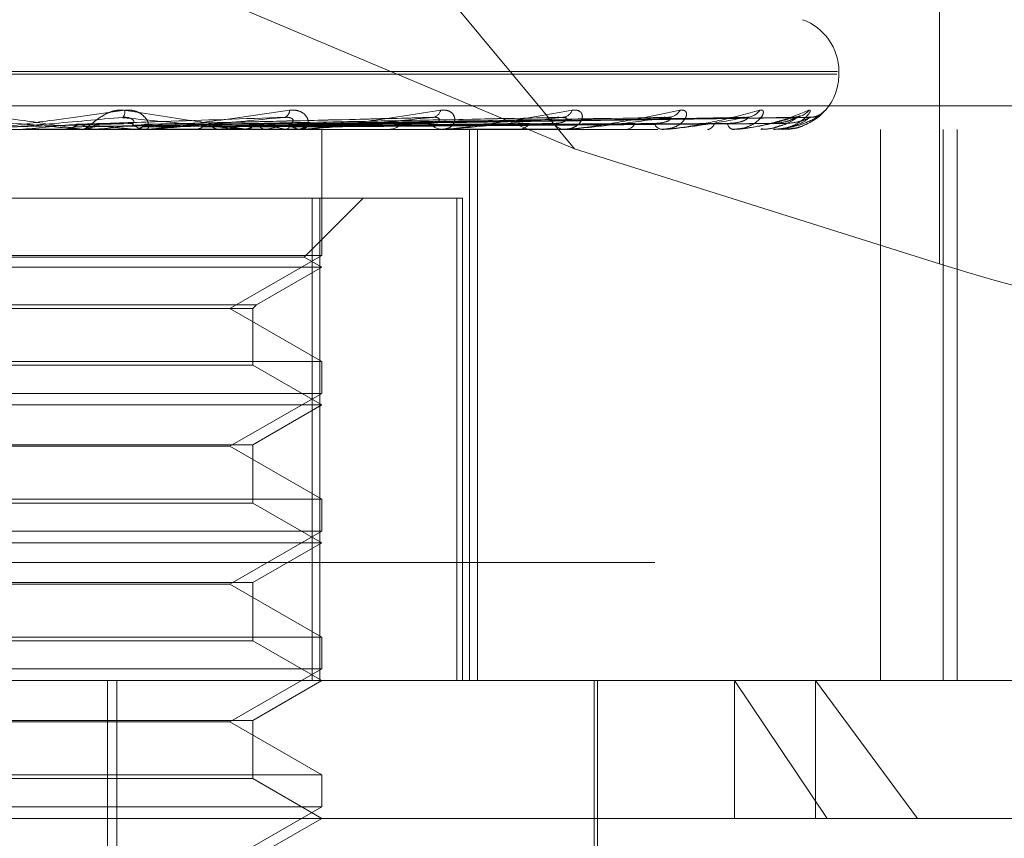
# Model space of a CAD drawing. Units: inches. Extents: x 0 to 23.4, y 0 to 16.5.
# Drawn here: x 5.7 to 5.8, y 13.3 to 13.3 of the extents above; entities that cross this region are included whole.
import ezdxf

# ---------------------------------------------------------------- set-up
doc = ezdxf.new("R2010")
doc.units = ezdxf.units.IN
doc.header["$MEASUREMENT"] = 0
doc.linetypes.add('HIDDEN', pattern=[0.07500000000000001, 0.05, -0.025])

msp = doc.modelspace()

# ---------------------------------------------------------------- linework, layer by layer
at = {"color": 7, "linetype": 'HIDDEN', "lineweight": 0}
for p, q in [((5.7560599057, 13.2890109485), (5.7255585112, 13.3018614796)), ((5.7453829171, 13.3018614796), (5.7560599057, 13.2890109485)), ((5.7734327877, 13.3018614796), (5.7734327877, 13.2835256955)), ((5.7685492398, 13.2925597735), (5.6801186605, 13.2925597735)), ((5.7685858176, 13.2926904624), (5.6801552383, 13.2926904624)), ((5.7686435776, 13.2925597735), (5.7686435776, 13.2926904624)), ((5.7879471691, 13.291058288), (5.6599976397, 13.291058288)), ((5.748924838, 13.2904905271), (5.7357983822, 13.290169605)), ((5.7556473309, 13.2904935902), (5.7385622016, 13.2901712883)), ((5.7387298921, 13.2901731164), (5.7408831073, 13.2902128011)), ((5.7606352187, 13.2904932186), (5.7408841364, 13.2901710858)), ((5.7643109231, 13.2904929225), (5.7426077443, 13.290170924)), ((5.7665418013, 13.2904926643), (5.7436709407, 13.2901707826)), ((5.7672473145, 13.2904924206), (5.7440353922, 13.2901706489)), ((5.6600237118, 13.2899351016), (5.7879732412, 13.2899351016)), ((5.7298050303, 13.289938847), (5.7297638435, 13.2899360384)), ((5.7297638828, 13.2899351016), (5.7297638435, 13.2899360384)), ((5.7358480393, 13.289938847), (5.7298050303, 13.289938847)), ((5.7317583793, 13.289938847), (5.7317980642, 13.2899360384)), ((5.7325701956, 13.2899351016), (5.73267449, 13.2899351016)), ((5.7332861315, 13.289938847), (5.733247927, 13.2899360384)), ((5.7350762357, 13.289938847), (5.7351121442, 13.2899360384)), ((5.7357655614, 13.2899351016), (5.7356631828, 13.2899351016)), ((5.7432197017, 13.289938847), (5.7356725491, 13.289938847)), ((5.7362450934, 13.289938847), (5.7356725491, 13.289938847)), ((5.7364443386, 13.289938847), (5.7364104971, 13.2899360384)), ((5.7380064988, 13.289938847), (5.7380373332, 13.2899360384)), ((5.7391655057, 13.289938847), (5.7391372504, 13.2899360384)), ((5.7401522611, 13.2899351016), (5.7402506736, 13.2899351016)), ((5.7404432615, 13.289938847), (5.7404679073, 13.2899360384)), ((5.7413512828, 13.289938847), (5.7413296349, 13.2899360384)), ((5.7422984527, 13.289938847), (5.7423160191, 13.2899360384)), ((5.7429226701, 13.289938847), (5.742908412, 13.2899360384)), ((5.7431431773, 13.2899351016), (5.7430481404, 13.2899351016)), ((5.7435050209, 13.289938847), (5.7435148731, 13.2899360384)), ((5.7438228737, 13.289938847), (5.7438165207, 13.2899360384)), ((5.7440193578, 13.289938847), (5.7440211395, 13.2899360384)), ((5.7440372784, 13.2839280803), (5.7440372784, 13.2899351016)), ((5.7471632726, 13.2899351016), (5.7472522463, 13.2899351016)), ((5.7498416397, 13.2899351016), (5.7497573794, 13.2899351016)), ((5.7499094448, 13.289938847), (5.7497667457, 13.289938847)), ((5.7556754838, 13.289938847), (5.7497667457, 13.289938847)), ((5.7510633939, 13.2636883825), (5.7510633939, 13.2899351016)), ((5.7514408419, 13.2636883825), (5.7514408419, 13.2899351016)), ((5.753349834, 13.2899351016), (5.7534261532, 13.2899351016)), ((5.7556188488, 13.2899351016), (5.7555484104, 13.2899351016)), ((5.7584883467, 13.2899351016), (5.758549253, 13.2899351016)), ((5.7602660011, 13.2899351016), (5.7602119306, 13.2899351016)), ((5.7603094192, 13.289938847), (5.7602212969, 13.289938847)), ((5.7623930915, 13.2899351016), (5.7624363836, 13.2899351016)), ((5.7636151365, 13.2899351016), (5.763579388, 13.2899351016)), ((5.7636437685, 13.289938847), (5.7635887544, 13.289938847)), ((5.7649229408, 13.2899351016), (5.7649470541, 13.2899351016)), ((5.7655452085, 13.2899351016), (5.7655290741, 13.2899351016)), ((5.7655580194, 13.289938847), (5.7655384404, 13.289938847)), ((5.7659829861, 13.289938847), (5.7655384404, 13.289938847)), ((5.7659864593, 13.2899351016), (5.7659905221, 13.2899351016)), ((5.7706284925, 13.2899351016), (5.7706284925, 13.2636883825)), ((5.7736046669, 13.2636883825), (5.7736046669, 13.2899351016)), ((5.774266926, 13.2636883825), (5.774266926, 13.2899351016)), ((5.7560599057, 13.2890109485), (5.7734327877, 13.2835256955)), ((5.7435757593, 13.2866542617), (5.7047559307, 13.2866542617)), ((5.7432052908, 13.2838537701), (5.7460057824, 13.2866542617)), ((5.7435757593, 13.2636883825), (5.7435757593, 13.2866542617)), ((5.7435757593, 13.2866542617), (5.7504604512, 13.2866542617)), ((5.7439485474, 13.2866542617), (5.7439485474, 13.2636883825)), ((5.7504604512, 13.2636883825), (5.7504604512, 13.2866542617)), ((5.7504604512, 13.2866542617), (5.7507361416, 13.2866542617)), ((5.7507361416, 13.2866542617), (5.7507361416, 13.2636883825)), ((5.7440372784, 13.2839280803), (5.7046671997, 13.2839280803)), ((5.7432052908, 13.2838537701), (5.7054996628, 13.2838537701)), ((5.739667033, 13.2814049179), (5.7440372784, 13.2839280803)), ((5.7440372784, 13.2833734218), (5.7432052908, 13.2838537701)), ((5.7440372784, 13.2833734218), (5.7046676961, 13.2833734218)), ((5.7409322582, 13.2815807376), (5.7440372784, 13.2833734218)), ((5.7077722199, 13.2815807376), (5.7409318401, 13.2815807376)), ((5.7079480396, 13.2814049179), (5.7407560249, 13.2814049179)), ((5.7440372784, 13.2788817555), (5.739667033, 13.2814049179)), ((5.7407564385, 13.2814049179), (5.7409322582, 13.2815807376)), ((5.7407564385, 13.2787059358), (5.7407564385, 13.2814049179)), ((5.7407564385, 13.2787059358), (5.7079484533, 13.2787059358)), ((5.7242124435, 13.2788817555), (5.7440372784, 13.2788817555)), ((5.7440372784, 13.2768117421), (5.7407564385, 13.2787059358)), ((5.7440372784, 13.2773664005), (5.7440372784, 13.2788817555)), ((5.7440372784, 13.2773664005), (5.7046671997, 13.2773664005)), ((5.739667033, 13.2748432381), (5.7440372784, 13.2773664005)), ((5.7440372784, 13.2768117421), (5.7046676961, 13.2768117421)), ((5.7407564385, 13.2749175483), (5.7440372784, 13.2768117421)), ((5.7079480396, 13.2749175483), (5.7407560249, 13.2749175483)), ((5.739667033, 13.2748432381), (5.7242434793, 13.2748432381)), ((5.7440372784, 13.2723200757), (5.739667033, 13.2748432381)), ((5.7407564385, 13.2721442561), (5.7407564385, 13.2749175483)), ((5.7407564385, 13.2721442561), (5.7079484533, 13.2721442561)), ((5.7242124435, 13.2723200757), (5.7440372784, 13.2723200757)), ((5.7440372784, 13.2702500623), (5.7407564385, 13.2721442561)), ((5.7440372784, 13.2708047207), (5.7440372784, 13.2723200757)), ((5.7440372784, 13.2708047207), (5.7046671997, 13.2708047207)), ((5.739667033, 13.2682815583), (5.7440372784, 13.2708047207)), ((5.7440372784, 13.2702500623), (5.7046676961, 13.2702500623)), ((5.7407564385, 13.2683558685), (5.7440372784, 13.2702500623)), ((5.6598933511, 13.2693043142), (5.7878428805, 13.2693043142)), ((5.7079480396, 13.2683558685), (5.7407560249, 13.2683558685)), ((5.739667033, 13.2682815583), (5.7242434793, 13.2682815583)), ((5.7440372784, 13.2657583959), (5.739667033, 13.2682815583)), ((5.7407564385, 13.2655825763), (5.7407564385, 13.2683558685)), ((5.7407564385, 13.2655825763), (5.7079484533, 13.2655825763)), ((5.7242124435, 13.2657583959), (5.7440372784, 13.2657583959)), ((5.7440372784, 13.2636883825), (5.7407564385, 13.2655825763)), ((5.7440372784, 13.2642430409), (5.7440372784, 13.2657583959)), ((5.7440372784, 13.2642430409), (5.7046671997, 13.2642430409)), ((5.739667033, 13.2617198785), (5.7440372784, 13.2642430409)), ((5.7879732412, 13.2636883825), (5.6600237118, 13.2636883825)), ((5.733836893, 13.214475784), (5.733836893, 13.2636883825)), ((5.7342795788, 13.214475784), (5.7342795788, 13.2636883825)), ((5.7407564385, 13.2617941887), (5.7440372784, 13.2636883825)), ((5.756996596, 13.2446595111), (5.756996596, 13.2636883825)), ((5.757160638, 13.2505650229), (5.757160638, 13.2636883825)), ((5.7636706359, 13.2636883825), (5.7680884333, 13.2571267027)), ((5.7636706359, 13.2571267027), (5.7636706359, 13.2636883825)), ((5.7723837782, 13.2571267027), (5.7675321076, 13.2636883825)), ((5.7675321076, 13.2571267027), (5.7675321076, 13.2636883825)), ((5.7079480396, 13.2617941887), (5.7407560249, 13.2617941887)), ((5.739667033, 13.2617198785), (5.7242434793, 13.2617198785)), ((5.7440372784, 13.2591967162), (5.739667033, 13.2617198785)), ((5.7407564385, 13.2590208965), (5.7407564385, 13.2617941887)), ((5.7407564385, 13.2590208965), (5.7079484533, 13.2590208965)), ((5.7242124435, 13.2591967162), (5.7440372784, 13.2591967162)), ((5.7440372784, 13.2571267027), (5.7407564385, 13.2590208965)), ((5.7440372784, 13.2576813611), (5.7440372784, 13.2591967162)), ((5.7440372784, 13.2576813611), (5.7046671997, 13.2576813611)), ((5.739667033, 13.2551581987), (5.7440372784, 13.2576813611)), ((5.7680884333, 13.2571267027), (5.6593916091, 13.2571267027)), ((5.7407564385, 13.2552325089), (5.7440372784, 13.2571267027)), ((5.789312869, 13.2571267027), (5.7680884333, 13.2571267027))]:
    msp.add_line(p, q, dxfattribs=at)
for centre, radius, start, end in [((5.7660189057, 13.2926904624), 0.0026246719160124, 0, 70), ((5.7660189057, 13.2925597735), 0.0026246719160104, 319.0729273879, 0), ((5.7342533674, 13.2907713111), 0.0004167431908919, 320.2890098826, 9.6294912893), ((5.7421468011, 13.2908382678), 0.0003581416956585, 291.5004165599, 0.4406711142), ((5.7492632907, 13.2909359248), 0.0004366863958772, 279.3559182448, 347.4480817172), ((5.7554470492, 13.2910597129), 0.00055614464487, 274.1797150256, 336.844610127), ((5.7604929282, 13.291193811), 0.0006891357549401, 271.8831274893, 329.2075823224), ((5.7642245047, 13.2913197448), 0.000814786071203, 270.8454142087, 324.0170979893), ((5.7665093817, 13.2914198677), 0.0009148438757968, 270.411830059, 320.7484812533), ((5.6680247275, 13.9687819513), 0.6816485649418278, 275.2000619991, 275.4121574389), ((5.7326727911, 13.2908885235), 0.0009534234031006, 270.1020893431, 314.8680935277), ((5.7064537205, 13.0151361645), 0.2762892735854091, 84.0537071039, 84.5406894231), ((5.7024183738, 13.6047826703), 0.3163533649503117, 275.5994684394, 276.017079861), ((5.7356661831, 13.2908657766), 0.0009306797898721, 224.5564267947, 269.8152908423), ((5.7299789691, 13.2205303442), 0.0701928890760781, 81.426437455, 82.8159888161), ((5.7302931935, 13.3572327974), 0.0678763116308223, 277.5107923261, 278.8916374806), ((5.7402442123, 13.2908088198), 0.0008737420462092, 270.4237040389, 316.98851587), ((5.7367621925, 13.2635076215), 0.0270048117171211, 78.1699075218, 80.8952817174), ((5.7373429087, 13.3134668175), 0.023866974209759, 279.6684439048, 282.5730799798), ((5.743057062, 13.2907713034), 0.0008362493963694, 221.902558112, 269.3887199949), ((5.7416754729, 13.2949491815), 0.0051632308440852, 283.9782555909, 292.3024422584), ((5.7472374969, 13.2906915084), 0.0007565505304515, 271.1170858884, 320.7466995423), ((5.7497760297, 13.2906445974), 0.0007097408084331, 217.4728822542, 268.4942305432), ((5.7533984922, 13.2905533958), 0.00061891260163, 272.5615637907, 326.6116137628), ((5.7555820929, 13.2905038108), 0.0005697057158282, 210.7176030419, 266.6105529095), ((5.7585013063, 13.2904142686), 0.0004815598711815, 275.7141400016, 335.2686233885), ((5.7602698735, 13.2903691134), 0.000437862504554, 200.9154238514, 262.3956759411), ((5.7623525388, 13.2902940588), 0.0003686193641837, 283.1473680232, 347.265232073), ((5.7636838762, 13.2902598025), 0.0003410988051873, 187.9202167535, 252.1619199873), ((5.7672653674, 13.2914836114), 0.0009785830448249, 270.3579829603, 291.5864366177), ((5.7357655563, 13.2908452209), 0.0009101192463365, 270.0003199093, 275.1997831943), ((5.7431431625, 13.2907190383), 0.0007839366374587, 270.0010816402, 275.6029651802), ((5.749841609, 13.2905512899), 0.0006161882363914, 270.0028536263, 276.3204631713), ((5.7556187935, 13.290366008), 0.0004309063732325, 270.0073447571, 277.5597799414), ((5.7602659061, 13.2901897369), 0.0002546353047699, 270.0213773899, 279.8392235271), ((5.7636149644, 13.2900477299), 0.0001126284416487, 270.0875547826, 284.8176687575), ((5.7655447853, 13.2899603316), 2.52334958851e-05, 270.9610384957, 301.6323885202), ((5.7659880534, 13.2899400629), 5.211061178e-06, 193.4929021401, 252.1871183498)]:
    msp.add_arc(centre, radius, start, end, dxfattribs=at)
msp.add_ellipse((5.7735259847, 13.2859020683), major_axis=(0.01310430107081206, -0.004250052615708099), ratio=0.1663527309, start_param=4.759187400727125, end_param=6.329983727521372, dxfattribs=at)
for points, knots in [([(5.732570195609018, 13.28993510163073), (5.732573995798671, 13.28993543459136), (5.732582203193416, 13.28993615369738), (5.732556596568536, 13.28994315020574), (5.732430067296154, 13.28996748072857), (5.731621195289542, 13.29009786161488), (5.72955197065222, 13.2904011835857), (5.727577335182558, 13.29067739508276), (5.726407564617894, 13.29084102228578)], [0, 0, 0, 0, 0.0132216410978855, 0.0285552137111089, 0.0542426430600832, 0.1337588501396625, 0.4868402727605584, 1, 1, 1, 1]), ([(5.727975438289524, 13.28993510163073), (5.72798054029199, 13.28993543459136), (5.727991559254745, 13.28993615369738), (5.728051895725103, 13.28994315020573), (5.728245467868835, 13.28996748072858), (5.729229132283067, 13.29009786161487), (5.731459173051121, 13.29040118358569), (5.73347190177052, 13.29067739508276), (5.734664238709051, 13.29084102228578)], [0, 0, 0, 0, 0.0132216410970318, 0.0285552137108965, 0.0542426430596674, 0.1337588501396949, 0.4868402727606864, 1, 1, 1, 1]), ([(5.734622132883207, 13.29084102228578), (5.734502308737327, 13.29084834120038), (5.734367052040377, 13.29085660274239), (5.7341094570245, 13.29081061468949), (5.733946901844812, 13.29075602995758), (5.733672709470031, 13.29062578317057), (5.733384516828928, 13.29043729088938), (5.733071665386713, 13.290179909302), (5.732822782187559, 13.28997670269999), (5.732724557084814, 13.28994914718213), (5.732674489953569, 13.28993510163073)], [0, 0, 0, 0, 0.1194461009597048, 0.1348299623654526, 0.2536738278688359, 0.2817546550322314, 0.4371652095502481, 0.6109336935298288, 0.8016857882131544, 1, 1, 1, 1]), ([(5.740152261096104, 13.28993510163073), (5.740161869172755, 13.28993543459136), (5.740182620052324, 13.28993615369738), (5.740181502387543, 13.28994315020574), (5.74010573798336, 13.28996748072858), (5.739450908120075, 13.29009786161488), (5.737583407878676, 13.29040118358569), (5.735723775700885, 13.29067739508276), (5.734622132883207, 13.29084102228578)], [0, 0, 0, 0, 0.0132216410974638, 0.0285552137113469, 0.0542426430599472, 0.1337588501397513, 0.4868402727605623, 1, 1, 1, 1]), ([(5.734664238709051, 13.29084102228578), (5.734786911674147, 13.29084834120038), (5.734925384099236, 13.29085660274239), (5.735162919375674, 13.29081061468949), (5.735301425886751, 13.29075602995758), (5.735511780321596, 13.29062578317056), (5.735696800757936, 13.29043729088938), (5.73580928858704, 13.290179909302), (5.735802122074832, 13.28997670269999), (5.735710092110548, 13.28994914718213), (5.735663182754677, 13.28993510163073)], [0, 0, 0, 0, 0.1194461009597875, 0.1348299623656304, 0.2536738278695556, 0.2817546550326915, 0.437165209551272, 0.6109336935292806, 0.8016857882130871, 1, 1, 1, 1]), ([(5.735765561389466, 13.28993510163073), (5.735776412330867, 13.28993543459136), (5.735799847466363, 13.28993615369738), (5.73588078126251, 13.28994315020573), (5.736110623594553, 13.28996748072857), (5.737167161371528, 13.29009786161488), (5.739404249246787, 13.29040118358569), (5.741351427331677, 13.29067739508276), (5.7425049321901, 13.29084102228578)], [0, 0, 0, 0, 0.0132216410975141, 0.0285552137117417, 0.0542426430604931, 0.1337588501401922, 0.4868402727608628, 1, 1, 1, 1]), ([(5.7425049321901, 13.29084102228578), (5.742620932736791, 13.29084834120038), (5.742751873380474, 13.29085660274239), (5.742965925565856, 13.29081061468949), (5.743085637699121, 13.29075602995758), (5.743256167409596, 13.29062578317056), (5.743386738702542, 13.29043729088938), (5.743409277419035, 13.290179909302), (5.743296818849712, 13.28997670269999), (5.743132100378024, 13.28994914718213), (5.743048140360576, 13.28993510163073)], [0, 0, 0, 0, 0.119446100959694, 0.1348299623652701, 0.2536738278698598, 0.2817546550327904, 0.4371652095496977, 0.6109336935284683, 0.8016857882122257, 1, 1, 1, 1]), ([(5.743143177283454, 13.28993510163073), (5.743159384982492, 13.28993543459135), (5.743194389283875, 13.28993615369738), (5.743292995247545, 13.28994315020573), (5.743550800667176, 13.28996748072857), (5.744642025778838, 13.29009786161487), (5.746805306576831, 13.29040118358569), (5.748616557937896, 13.29067739508276), (5.749689540045194, 13.29084102228578)], [0, 0, 0, 0, 0.0132216410976971, 0.0285552137112998, 0.0542426430600424, 0.1337588501401561, 0.486840272761043, 1, 1, 1, 1]), ([(5.749689540045194, 13.29084102228578), (5.74979467561149, 13.29084834120038), (5.749913351937741, 13.29085660274239), (5.750096184628375, 13.29081061468949), (5.750192775675443, 13.29075602995758), (5.750317317273466, 13.29062578317057), (5.750388720236323, 13.29043729088938), (5.75032049523226, 13.290179909302), (5.750106809151525, 13.28997670269999), (5.749875355527166, 13.28994914718213), (5.749757379381927, 13.28993510163073)], [0, 0, 0, 0, 0.1194461009596326, 0.1348299623652107, 0.2536738278689767, 0.281754655033474, 0.4371652095507392, 0.6109336935287146, 0.801685788214469, 1, 1, 1, 1]), ([(5.749841639710885, 13.28993510163073), (5.749862618379088, 13.28993543459135), (5.749907926699702, 13.28993615369738), (5.750020640954459, 13.28994315020573), (5.750297091702104, 13.28996748072857), (5.751383564429768, 13.29009786161487), (5.753394851546071, 13.29040118358569), (5.755004712839952, 13.29067739508276), (5.755958391827143, 13.29084102228578)], [0, 0, 0, 0, 0.0132216410974238, 0.0285552137115629, 0.0542426430601638, 0.1337588501399732, 0.4868402727608574, 1, 1, 1, 1]), ([(5.755958391827143, 13.29084102228578), (5.756048862539744, 13.29084834120038), (5.756150985276921, 13.29085660274239), (5.756295990423023, 13.29081061468949), (5.756365969331765, 13.29075602995758), (5.75644002155951, 13.29062578317056), (5.756449675503143, 13.29043729088938), (5.756293152607939, 13.290179909302), (5.755985962187495, 13.28997670269999), (5.755696138747502, 13.28994914718213), (5.755548410439746, 13.28993510163073)], [0, 0, 0, 0, 0.1194461009590205, 0.1348299623642482, 0.2536738278689848, 0.2817546550320874, 0.4371652095490843, 0.6109336935282279, 0.8016857882115636, 1, 1, 1, 1]), ([(5.755618848786958, 13.28993510163073), (5.755643840200602, 13.28993543459135), (5.755697814979698, 13.28993615369738), (5.755820563738685, 13.28994315020573), (5.756105668164047, 13.28996748072857), (5.75714812055254, 13.29009786161487), (5.758934720830426, 13.29040118358569), (5.760285007475512, 13.29067739508276), (5.761084914899212, 13.29084102228578)], [0, 0, 0, 0, 0.0132216410974775, 0.028555213711427, 0.054242643059995, 0.1337588501395868, 0.4868402727609794, 1, 1, 1, 1]), ([(5.761084914899212, 13.29084102228578), (5.761157450910847, 13.29084834120038), (5.761239329077152, 13.29085660274238), (5.761341265814917, 13.29081061468949), (5.761382103365264, 13.29075602995758), (5.761402989782272, 13.29062578317057), (5.76135054578801, 13.29043729088938), (5.761111382146911, 13.290179909302), (5.760721790048931, 13.28997670269999), (5.760384071767552, 13.28994914718213), (5.760211930583225, 13.28993510163073)], [0, 0, 0, 0, 0.1194461009597302, 0.1348299623658813, 0.2536738278697752, 0.2817546550341481, 0.4371652095517591, 0.6109336935294887, 0.8016857882134777, 1, 1, 1, 1]), ([(5.760266001123295, 13.28993510163073), (5.760294102027571, 13.28993543459135), (5.760354792475994, 13.28993615369738), (5.760483139279259, 13.28994315020573), (5.760766592965563, 13.28996748072857), (5.761727348069501, 13.29009786161487), (5.763224689119968, 13.29040118358569), (5.76426659823877, 13.29067739508276), (5.764883823360549, 13.29084102228578)], [0, 0, 0, 0, 0.0132216410976818, 0.02855521371163, 0.0542426430600401, 0.1337588501400747, 0.4868402727608654, 1, 1, 1, 1]), ([(5.764883823360549, 13.29084102228578), (5.764935803030769, 13.29084834120039), (5.764994477335943, 13.29085660274239), (5.765049661406075, 13.29081061468949), (5.765059881622545, 13.29075602995758), (5.765026847339295, 13.29062578317057), (5.764914200869732, 13.29043729088938), (5.764601040479858, 13.290179909302), (5.764143127577842, 13.2899767027), (5.763769720473678, 13.28994914718213), (5.763579388043688, 13.28993510163073)], [0, 0, 0, 0, 0.1194461009605361, 0.1348299623654277, 0.2536738278693215, 0.2817546550328398, 0.4371652095503838, 0.6109336935274904, 0.8016857882124014, 1, 1, 1, 1]), ([(5.763615136526421, 13.28993510163073), (5.763645331281436, 13.28993543459136), (5.763710543888256, 13.28993615369738), (5.763839849947919, 13.28994315020574), (5.764111408140413, 13.28996748072857), (5.764955741767107, 13.29009786161488), (5.766109705783319, 13.29040118358569), (5.766805580065613, 13.29067739508276), (5.767217814761405, 13.29084102228578)], [0, 0, 0, 0, 0.0132216410979499, 0.0285552137113449, 0.0542426430605302, 0.1337588501408409, 0.4868402727614362, 1, 1, 1, 1]), ([(5.767217814761405, 13.29084102228578), (5.767247359409488, 13.29084834120039), (5.767280709211261, 13.29085660274239), (5.767287146117709, 13.29081061468949), (5.767266379615045, 13.29075602995758), (5.767180618576592, 13.29062578317056), (5.767011840968642, 13.29043729088938), (5.766636002262413, 13.290179909302), (5.766126318721718, 13.2899767027), (5.765730718700421, 13.28994914718213), (5.765529074134696, 13.28993510163073)], [0, 0, 0, 0, 0.1194461009609594, 0.134829962365673, 0.2536738278707716, 0.2817546550328065, 0.4371652095503017, 0.610933693528609, 0.8016857882129351, 1, 1, 1, 1]), ([(5.765545208516783, 13.28993510163073), (5.765576405805417, 13.28993543459136), (5.765643783617111, 13.28993615369738), (5.765769375475272, 13.28994315020574), (5.766019223353337, 13.28996748072858), (5.766716619085654, 13.29009786161488), (5.767485498801413, 13.29040118358569), (5.767810187537559, 13.29067739508276), (5.768002532571394, 13.29084102228578)], [0, 0, 0, 0, 0.0132216410974832, 0.0285552137109924, 0.0542426430602752, 0.1337588501397713, 0.4868402727605494, 1, 1, 1, 1]), ([(5.768002532571394, 13.29084102228578), (5.768008574376794, 13.29084834120039), (5.768015394326447, 13.29085660274239), (5.767972851422602, 13.29081061468949), (5.76792184875633, 13.29075602995758), (5.767786460590068, 13.29062578317056), (5.767567651906207, 13.29043729088938), (5.767142718673719, 13.290179909302), (5.766599685785468, 13.28997670269999), (5.766196190862531, 13.28994914718213), (5.765990522121055, 13.28993510163073)], [0, 0, 0, 0, 0.1194461009615246, 0.1348299623670776, 0.253673827869785, 0.2817546550324612, 0.4371652095512533, 0.610933693528984, 0.8016857882127685, 1, 1, 1, 1]), ([(5.767020862197122, 13.29014619702768), (5.767203504362856, 13.2902371321276), (5.767525608583731, 13.29039750352592), (5.76780703529492, 13.29064287553438), (5.767931934831025, 13.29076656669186), (5.767966044990984, 13.29080285112681), (5.767963921220204, 13.29080042540362), (5.767951534702512, 13.2907880434752), (5.76793310716999, 13.29077031297918), (5.767874536716702, 13.29071770275539), (5.767756436427082, 13.29063245236908), (5.767555911135679, 13.2905451937183), (5.767357979692367, 13.29049481073783), (5.767232776243201, 13.29051743148365), (5.76719930288163, 13.29052347917969)], [0, 0, 0, 0, 0.2479203435477754, 0.4372275634002422, 0.5554555824971461, 0.6295059037244806, 0.6621797594999497, 0.675190150199826, 0.6869840022362794, 0.7054836174699436, 0.7716532692497473, 0.8529486678171144, 0.9606855686121156, 1, 1, 1, 1]), ([(5.726288423417576, 13.29050504741603), (5.727444846066335, 13.29040265937933), (5.729385071570083, 13.29023087453899), (5.731424143098862, 13.29004469282101), (5.732298131888753, 13.28996066783021), (5.732452739654954, 13.28994429673099), (5.732490572500558, 13.2899395733111), (5.732487459065383, 13.28993906995759), (5.732486080027833, 13.28993884700663)], [0, 0, 0, 0, 0.5273188798742755, 0.8847263069757042, 0.9590362595957379, 0.980047372811127, 0.9911623590756284, 1, 1, 1, 1]), ([(5.734573958360215, 13.29050504741603), (5.733412174824895, 13.29040265937933), (5.731462954920317, 13.29023087453899), (5.729321785963217, 13.290044692821), (5.728334721304256, 13.28996066783021), (5.728135376095206, 13.28994429673098), (5.728074822818565, 13.2899395733111), (5.728065166089197, 13.28993906995759), (5.728060888822555, 13.28993884700663)], [0, 0, 0, 0, 0.5273188798739314, 0.884726306975526, 0.9590362595961376, 0.9800473728108079, 0.9911623590752641, 0.9999999999999999, 0.9999999999999999, 0.9999999999999999, 0.9999999999999999]), ([(5.729307849423495, 13.29005554804414), (5.729476630137231, 13.29006011060874), (5.730320533892885, 13.29008292343677), (5.732213290472119, 13.29013478866443), (5.733949674923537, 13.29018334521058), (5.735003018031388, 13.29021280107398)], [0, 0, 0, 0, 0.0895371415802022, 0.44768580708684, 1, 1, 1, 1]), ([(5.732233648932629, 13.29005554804414), (5.732266424458187, 13.29007340908876), (5.732389170956902, 13.29014029987549), (5.732564981063576, 13.2901812627699), (5.732702084537968, 13.29017414045379), (5.732739559693454, 13.29017219367669)], [0, 0, 0, 0, 0.2093091832055613, 0.7838766564381049, 0.9999999999999999, 0.9999999999999999, 0.9999999999999999, 0.9999999999999999]), ([(5.732233648932629, 13.29005554804414), (5.732492929188775, 13.29006011137068), (5.733789330756735, 13.29008292800844), (5.735935347428421, 13.29012135777498), (5.737813371040413, 13.29015614548944), (5.738661555718796, 13.2901718569034)], [0, 0, 0, 0, 0.1205627153460474, 0.602813710285357, 0.9999999999999999, 0.9999999999999999, 0.9999999999999999, 0.9999999999999999]), ([(5.73231751807826, 13.29017219367669), (5.73259585316612, 13.29018131652666), (5.733987530539821, 13.29022693083994), (5.737293958080645, 13.29033656670296), (5.740351944390746, 13.29043993766621), (5.74227806288057, 13.29050504741603)], [0, 0, 0, 0, 0.0846963374233433, 0.4234822757476676, 1, 1, 1, 1]), ([(5.7328237927605, 13.29005554804414), (5.732791229012881, 13.29007340908876), (5.732669275636479, 13.29014029987549), (5.732493582948575, 13.29018126276989), (5.732355312271026, 13.29017414045379), (5.73231751807826, 13.29017219367669)], [0, 0, 0, 0, 0.2093091832029226, 0.7838766564327004, 1, 1, 1, 1]), ([(5.7328237927605, 13.29005554804414), (5.733109522508562, 13.29006011060874), (5.734538171565396, 13.29008292343677), (5.737736549628734, 13.29013478866443), (5.740660749279166, 13.29018334521058), (5.742434656863545, 13.29021280107398)], [0, 0, 0, 0, 0.0895371415802257, 0.4476858070866545, 1, 1, 1, 1]), ([(5.734367709585525, 13.29050504741603), (5.735468166528543, 13.29040265937933), (5.73731449375926, 13.29023087453899), (5.739192650017114, 13.290044692821), (5.739951105591581, 13.28996066783021), (5.740068660518278, 13.28994429673099), (5.740089517995181, 13.2899395733111), (5.740077967300937, 13.28993906995759), (5.740072851138178, 13.28993884700663)], [0, 0, 0, 0, 0.5273188798737325, 0.8847263069754909, 0.9590362595955081, 0.9800473728105111, 0.9911623590747105, 1, 1, 1, 1]), ([(5.73500301803134, 13.29021280107402), (5.735054566515315, 13.29022925215923), (5.735124751558228, 13.29025165088043), (5.735076562066608, 13.29036490425302), (5.734987963330968, 13.2904392575963), (5.734846394300156, 13.29049229784914), (5.734706065809933, 13.29051227138751), (5.734611298926154, 13.29050708929319), (5.734573958360233, 13.29050504741603)], [0, 0, 0, 0, 0.4235571565782277, 0.5766877106313546, 0.7311347586950029, 0.8323151788314656, 0.933927909524675, 1, 1, 1, 1]), ([(5.735505077952116, 13.29005554804414), (5.735873750559529, 13.29006011060874), (5.737717114004994, 13.29008292343677), (5.74182803851606, 13.29013478866444), (5.745559636677352, 13.29018334521058), (5.747823336517133, 13.29021280107398)], [0, 0, 0, 0, 0.0895371415802219, 0.4476858070867704, 1, 1, 1, 1]), ([(5.735505077952116, 13.29005554804414), (5.735534481485712, 13.29007340908876), (5.735644599652764, 13.29014029987549), (5.735802067103421, 13.2901812627699), (5.735924551054624, 13.29017414045379), (5.735958030185158, 13.29017219367669)], [0, 0, 0, 0, 0.2093091832106887, 0.7838766564368532, 0.9999999999999999, 0.9999999999999999, 0.9999999999999999, 0.9999999999999999]), ([(5.735580091686667, 13.29017219367669), (5.735965838723371, 13.29018131652666), (5.737894576587795, 13.29022693083994), (5.74246704755698, 13.29033656670296), (5.746680423477689, 13.29043993766621), (5.749334281422917, 13.29050504741603)], [0, 0, 0, 0, 0.0846963374234639, 0.4234822757478004, 1, 1, 1, 1]), ([(5.736033552074502, 13.29005554804414), (5.736004444253035, 13.29007340908876), (5.73589543354735, 13.29014029987549), (5.735738130052169, 13.29018126276989), (5.735614016298882, 13.29017414045379), (5.735580091686667, 13.29017219367669)], [0, 0, 0, 0, 0.209309183201683, 0.7838766564290037, 1, 1, 1, 1]), ([(5.74227806288057, 13.29050504741603), (5.741165285547979, 13.29040265937933), (5.739298287385151, 13.29023087453899), (5.737185490816102, 13.290044692821), (5.736167164277751, 13.28996066783021), (5.735946793759265, 13.28994429673098), (5.73587372018745, 13.2899395733111), (5.735855922489349, 13.28993906995759), (5.735848039333731, 13.28993884700663)], [0, 0, 0, 0, 0.5273188798739541, 0.88472630697564, 0.9590362595959765, 0.9800473728105331, 0.9911623590745461, 1, 1, 1, 1]), ([(5.736033552074502, 13.29005554804414), (5.736425903839335, 13.29006011060874), (5.738387663098132, 13.29008292343677), (5.742776064929061, 13.29013478866443), (5.746782391584214, 13.29018334521058), (5.749212750003149, 13.29021280107398)], [0, 0, 0, 0, 0.0895371415802129, 0.4476858070866974, 1, 1, 1, 1]), ([(5.738373414315764, 13.29005554804414), (5.738838147364534, 13.29006011060874), (5.741161813123199, 13.29008292343677), (5.746346561789273, 13.29013478866444), (5.751057476414076, 13.29018334521058), (5.753915259117476, 13.29021280107398)], [0, 0, 0, 0, 0.0895371415801186, 0.4476858070866499, 1, 1, 1, 1]), ([(5.738373414315764, 13.29005554804414), (5.738398356520375, 13.29007395735743), (5.738477497317358, 13.29013236950455), (5.738565399382409, 13.29014925594582), (5.738625598020457, 13.29016082041549)], [0, 0, 0, 0, 0.3151624138500649, 1, 1, 1, 1]), ([(5.738436861447416, 13.29017219367669), (5.738916078530004, 13.29018131652666), (5.741312167273449, 13.29022693083994), (5.746985420656713, 13.29033656670296), (5.752201903804414, 13.29043993766621), (5.755487583864348, 13.29050504741603)], [0, 0, 0, 0, 0.0846963374234583, 0.4234822757477594, 1, 1, 1, 1]), ([(5.738821118300946, 13.29005554804414), (5.738796561192583, 13.29007391261309), (5.738716021183627, 13.29013414293521), (5.738624663068031, 13.29015145067044), (5.73856116056325, 13.29016348117844)], [0, 0, 0, 0, 0.3049057068810418, 1, 1, 1, 1]), ([(5.738821118300946, 13.29005554804414), (5.739305911467504, 13.29006011060874), (5.741729877837329, 13.29008292343677), (5.74714969515983, 13.29013478866443), (5.752093349736003, 13.29018334521058), (5.755092319503996, 13.29021280107398)], [0, 0, 0, 0, 0.0895371415801965, 0.4476858070866807, 1, 1, 1, 1]), ([(5.740734988874, 13.29005554804414), (5.741278985700895, 13.29006011060874), (5.743998970437994, 13.29008292343677), (5.750070152933555, 13.29013478866444), (5.755590119293156, 13.29018334521058), (5.758938697147395, 13.29021280107398)], [0, 0, 0, 0, 0.0895371415801227, 0.4476858070867324, 1, 1, 1, 1]), ([(5.740734988874001, 13.29005554804414), (5.740754606087886, 13.29007394972842), (5.740817198178414, 13.29013266346295), (5.740886367765803, 13.2901496197858), (5.740933858662185, 13.29016126176607)], [0, 0, 0, 0, 0.3134136233424696, 0.9999999999999999, 0.9999999999999999, 0.9999999999999999, 0.9999999999999999]), ([(5.740784576258109, 13.29017219367669), (5.741339943232628, 13.29018131652666), (5.744116781964964, 13.29022693083994), (5.750685771603516, 13.29033656670296), (5.756716824685837, 13.29043993766621), (5.760515573822353, 13.29050504741603)], [0, 0, 0, 0, 0.0846963374234922, 0.4234822757478726, 1, 1, 1, 1]), ([(5.741085741533479, 13.29005554804414), (5.741066538732467, 13.29007340908876), (5.740994622979793, 13.29014029987549), (5.740890283827575, 13.29018126276989), (5.740807267509636, 13.29017414045379), (5.740784576258109, 13.29017219367669)], [0, 0, 0, 0, 0.2093091831971876, 0.7838766564311564, 0.9999999999999999, 0.9999999999999999, 0.9999999999999999, 0.9999999999999999]), ([(5.741085741533478, 13.29005554804414), (5.741645454413607, 13.29006011060874), (5.744444019434291, 13.29008292343677), (5.750699365929099, 13.29013478866443), (5.75640167186935, 13.29018334521058), (5.759860862405248, 13.29021280107398)], [0, 0, 0, 0, 0.0895371415799445, 0.4476858070868722, 1, 1, 1, 1]), ([(5.742434656863499, 13.29021280107402), (5.74253037362208, 13.29022925215923), (5.742660695297721, 13.29025165088043), (5.742689314933223, 13.29036490425302), (5.742641670491324, 13.2904392575963), (5.742529191711141, 13.29049229784913), (5.742404481156084, 13.29051227138751), (5.742313795384407, 13.29050708929318), (5.742278062880597, 13.29050504741603)], [0, 0, 0, 0, 0.4235571565784326, 0.5766877106314415, 0.731134758693174, 0.8323151788326753, 0.9339279095234143, 1, 1, 1, 1]), ([(5.742504448169272, 13.29005554804414), (5.7431080473116, 13.29006011060874), (5.746126043691884, 13.29008292343677), (5.752864231663226, 13.29013478866443), (5.758993743791258, 13.29018334521058), (5.762712090468049, 13.29021280107398)], [0, 0, 0, 0, 0.0895371415801625, 0.4476858070867986, 1, 1, 1, 1]), ([(5.742504448169272, 13.29005554804414), (5.742518030341349, 13.29007394387482), (5.742561552927257, 13.2901328913036), (5.742609200284031, 13.29014990177634), (5.742641978244025, 13.2901616037601)], [0, 0, 0, 0, 0.3120718081055582, 1, 1, 1, 1]), ([(5.742538383588577, 13.29017219367669), (5.743149828045574, 13.29018131652666), (5.746207054580029, 13.29022693083994), (5.753434360072997, 13.29033656670296), (5.760062005117787, 13.29043993766621), (5.764236526639547, 13.29050504741603)], [0, 0, 0, 0, 0.0846963374235785, 0.4234822757479094, 1, 1, 1, 1]), ([(5.742745572388057, 13.29005554804414), (5.742732460688102, 13.29007340908876), (5.74268335650947, 13.29014029987549), (5.742611678238132, 13.29018126276989), (5.742554117062888, 13.29017414045379), (5.742538383588577, 13.29017219367669)], [0, 0, 0, 0, 0.2093091832063576, 0.7838766564427084, 1, 1, 1, 1]), ([(5.742745572388057, 13.29005554804414), (5.74335997549995, 13.29006011060874), (5.746431991740035, 13.29008292343677), (5.753296782886714, 13.29013478866443), (5.759551643997138, 13.29018334521058), (5.763346031142137, 13.29021280107398)], [0, 0, 0, 0, 0.0895371415801049, 0.4476858070866787, 1, 1, 1, 1]), ([(5.749334281422917, 13.29050504741603), (5.748310728965169, 13.29040265937933), (5.746593430722108, 13.29023087453899), (5.744585368513976, 13.290044692821), (5.743572585070539, 13.28996066783021), (5.743339154007328, 13.28994429673098), (5.743256201209612, 13.2899395733111), (5.743230905797959, 13.28993906995759), (5.743219701671149, 13.28993884700662)], [0, 0, 0, 0, 0.5273188798737097, 0.8847263069758001, 0.9590362595962645, 0.9800473728109856, 0.9911623590756827, 1, 1, 1, 1]), ([(5.743617839332365, 13.29005554804414), (5.744259225144461, 13.29006011060874), (5.747466154915435, 13.29008292343677), (5.754627812693093, 13.29013478866443), (5.761145334050964, 13.29018334521058), (5.765099058813352, 13.29021280107398)], [0, 0, 0, 0, 0.089537141580365, 0.4476858070867002, 1, 1, 1, 1]), ([(5.743634896272398, 13.29017219367669), (5.744280319016092, 13.29018131652666), (5.747507437220183, 13.29022693083994), (5.755131844916493, 13.29033656670296), (5.762116541563671, 13.29043993766621), (5.766515957386272, 13.29050504741603)], [0, 0, 0, 0, 0.0846963374233843, 0.4234822757477273, 1, 1, 1, 1]), ([(5.743740620252946, 13.29005554804414), (5.743734073545046, 13.29007340908876), (5.743709555693417, 13.29014029987549), (5.743673128942429, 13.29018126276989), (5.743643103320735, 13.29017414045379), (5.743634896272398, 13.29017219367669)], [0, 0, 0, 0, 0.2093091832014513, 0.7838766564344397, 1, 1, 1, 1]), ([(5.743722703101154, 13.29017219367669), (5.744365715683607, 13.29018131652666), (5.747580783064733, 13.29022693083994), (5.75516830465317, 13.29033656670297), (5.762105988349016, 13.29043993766621), (5.766475792359909, 13.29050504741603)], [0, 0, 0, 0, 0.0846963374235356, 0.4234822757478791, 1, 1, 1, 1]), ([(5.743740620252946, 13.29005554804414), (5.744387507467329, 13.29006011060874), (5.747621944255844, 13.29008292343677), (5.754848068616305, 13.29013478866443), (5.761429417919495, 13.29018334521058), (5.765421862635999, 13.29021280107399)], [0, 0, 0, 0, 0.089537141580067, 0.4476858070866913, 1, 1, 1, 1]), ([(5.744034483484241, 13.29017219367669), (5.744690557255044, 13.29018131652666), (5.747970930668702, 13.29022693083994), (5.755716874609007, 13.29033656670297), (5.762806177723293, 13.29043993766621), (5.767271481496337, 13.29050504741603)], [0, 0, 0, 0, 0.0846963374235073, 0.4234822757477486, 0.9999999999999999, 0.9999999999999999, 0.9999999999999999, 0.9999999999999999]), ([(5.744035557935002, 13.29015151960111), (5.744035618898807, 13.29016146115457), (5.744035746460948, 13.29018226310172), (5.744034916693659, 13.29017564755651), (5.744034483484241, 13.29017219367669)], [0, 0, 0, 0, 0.4779145617207216, 1, 1, 1, 1]), ([(5.744034921505739, 13.29005554804414), (5.744690912633236, 13.29006011060874), (5.747970868997403, 13.29008292343677), (5.755297155609774, 13.29013478866444), (5.761967125994373, 13.29018334521058), (5.766013330928113, 13.29021280107398)], [0, 0, 0, 0, 0.0895371415801588, 0.4476858070867075, 1, 1, 1, 1]), ([(5.74921275000311, 13.29021280107402), (5.749349175583262, 13.29022925215923), (5.749534923726736, 13.29025165088043), (5.749639318101133, 13.29036490425302), (5.749634349947265, 13.2904392575963), (5.749555026693864, 13.29049229784913), (5.74945044143838, 13.29051227138751), (5.749367114398867, 13.29050708929318), (5.749334281422958, 13.29050504741603)], [0, 0, 0, 0, 0.4235571565789747, 0.5766877106351408, 0.7311347586967634, 0.8323151788336669, 0.933927909526193, 1, 1, 1, 1]), ([(5.755487583864348, 13.29050504741603), (5.754590250134105, 13.29040265937933), (5.753084719443698, 13.29023087453899), (5.751253968196623, 13.290044692821), (5.750283332480533, 13.28996066783021), (5.750045277679422, 13.28994429673098), (5.749955443786051, 13.2899395733111), (5.749923564902929, 13.28993906995759), (5.74990944475126, 13.28993884700662)], [0, 0, 0, 0, 0.5273188798746307, 0.8847263069756203, 0.9590362595966233, 0.9800473728113474, 0.9911623590752205, 1, 1, 1, 1]), ([(5.755092319503965, 13.29021280107402), (5.755264033915624, 13.29022898687253), (5.755497829023094, 13.29025102439672), (5.755676829908078, 13.29036569030769), (5.755708427044375, 13.29043663246202), (5.755687841549226, 13.29048353724843), (5.755651948815445, 13.29049058911045), (5.755647190639853, 13.29049152395141)], [0, 0, 0, 0, 0.4996084572719295, 0.6802341855420018, 0.8624127893400075, 0.9817605392862283, 1, 1, 1, 1]), ([(5.75513745595016, 13.29048996537102), (5.755183986081502, 13.29049840232445), (5.755263190769353, 13.29051276390573), (5.755318365950465, 13.29050730103224), (5.755341127539734, 13.29050504741603)], [0, 0, 0, 0, 0.5874668861895515, 0.9999999999999999, 0.9999999999999999, 0.9999999999999999, 0.9999999999999999]), ([(5.755647190639853, 13.29049152395141), (5.755624485995985, 13.29049917243641), (5.755584368139454, 13.2905126868886), (5.755516878038617, 13.2905073596929), (5.755487583864396, 13.29050504741603)], [0, 0, 0, 0, 0.5659485782618852, 1, 1, 1, 1]), ([(5.760515573822353, 13.29050504741603), (5.759776890798606, 13.29040265937933), (5.758537541462619, 13.29023087453899), (5.756950269296659, 13.290044692821), (5.756056862611659, 13.28996066783021), (5.755822787993401, 13.28994429673098), (5.75572931983534, 13.2899395733111), (5.755692009666648, 13.28993906995759), (5.755675483829193, 13.28993884700662)], [0, 0, 0, 0, 0.5273188798747398, 0.8847263069765646, 0.9590362595967973, 0.9800473728117521, 0.9911623590763409, 1, 1, 1, 1]), ([(5.759860862405221, 13.29021280107402), (5.760062081999854, 13.29022898175487), (5.760336049433912, 13.29025101231119), (5.760580937331825, 13.29036570547151), (5.760653391213521, 13.2904365818204), (5.760662515168367, 13.29048339776419), (5.760638127416202, 13.29049041408724), (5.760635123961392, 13.29049127817709)], [0, 0, 0, 0, 0.5003474205922808, 0.6812403096514105, 0.8636883710642411, 0.9832126464613884, 1, 1, 1, 1]), ([(5.760235850060019, 13.2904902278603), (5.760275848338753, 13.29049853161262), (5.760344339300911, 13.29051275052413), (5.760384235764175, 13.2905073105009), (5.760400832951039, 13.29050504741603)], [0, 0, 0, 0, 0.5839935295649663, 1, 1, 1, 1]), ([(5.764236526639547, 13.29050504741603), (5.763683192251396, 13.29040265937933), (5.762754817583928, 13.29023087453899), (5.76146839265075, 13.290044692821), (5.760684505042185, 13.28996066783021), (5.760462870673366, 13.28994429673098), (5.760369146433369, 13.2899395733111), (5.760327753465814, 13.28993906995759), (5.760309419229394, 13.28993884700662)], [0, 0, 0, 0, 0.5273188798741066, 0.8847263069753931, 0.9590362595957178, 0.9800473728109396, 0.9911623590753447, 1, 1, 1, 1]), ([(5.760635123961392, 13.29049127817709), (5.760620905647234, 13.29049905059348), (5.760595938884355, 13.29051269863042), (5.760539759588318, 13.29050735003953), (5.760515573822402, 13.29050504741603)], [0, 0, 0, 0, 0.5694896942157585, 1, 1, 1, 1]), ([(5.763346031142123, 13.29021280107402), (5.763569484732467, 13.29022897763247), (5.763873724520288, 13.290251002576), (5.764175641019972, 13.29036571768635), (5.764286351146134, 13.29043654102732), (5.764324584027667, 13.29048328825628), (5.764312292391097, 13.29049027662231), (5.764310871630091, 13.2904910843909)], [0, 0, 0, 0, 0.5009316156451852, 0.682035711410109, 0.8646967953161855, 0.9843606247273163, 1, 1, 1, 1]), ([(5.766515957386272, 13.29050504741603), (5.766167970580202, 13.29040265937933), (5.765584124460596, 13.29023087453899), (5.76464504150902, 13.290044692821), (5.763999004717478, 13.28996066783021), (5.763797821041641, 13.28994429673099), (5.763707228157946, 13.2899395733111), (5.763663248441221, 13.28993906995759), (5.76364376845291, 13.28993884700663)], [0, 0, 0, 0, 0.5273188798744189, 0.8847263069760948, 0.9590362595958832, 0.9800473728105764, 0.991162359075051, 1, 1, 1, 1]), ([(5.764036418392107, 13.29049043016044), (5.764068736360792, 13.29049863136434), (5.764124334637244, 13.29051274032045), (5.764147816039457, 13.29050731790788), (5.764157648255583, 13.29050504741603)], [0, 0, 0, 0, 0.5812764486007954, 0.9999999999999999, 0.9999999999999999, 0.9999999999999999, 0.9999999999999999]), ([(5.764310871630091, 13.2904910843909), (5.764305927345243, 13.29049895463407), (5.764297287135319, 13.29051270799886), (5.764254730577856, 13.29050734253847), (5.764236526639605, 13.29050504741603)], [0, 0, 0, 0, 0.5722412869926027, 1, 1, 1, 1]), ([(5.76542186263599, 13.29021280107402), (5.765659475117189, 13.29022897400394), (5.76598299272437, 13.29025099400711), (5.766331019972564, 13.29036572843781), (5.766475999007883, 13.2904365051214), (5.766541755783316, 13.29048319391064), (5.766541787147605, 13.29049015814961), (5.766541790564391, 13.29049091682503)], [0, 0, 0, 0, 0.5014378668489609, 0.6827249899240256, 0.8655706746670171, 0.985355438665535, 1, 1, 1, 1]), ([(5.767271481496337, 13.29050504741603), (5.767141419422187, 13.29040265937933), (5.766923203570392, 13.29023087453899), (5.76636540350508, 13.290044692821), (5.765880566983411, 13.28996066783021), (5.765707105302792, 13.28994429673099), (5.765622918038248, 13.2899395733111), (5.765577941113904, 13.28993906995759), (5.765558019431236, 13.28993884700663)], [0, 0, 0, 0, 0.5273188798746472, 0.8847263069755991, 0.9590362595959357, 0.9800473728107083, 0.9911623590752743, 1, 1, 1, 1]), ([(5.765817422273067, 13.29009614820827), (5.765861406421953, 13.29010572427983), (5.766093622045275, 13.29015628143467), (5.766387283685227, 13.29033087858664), (5.7666518868461, 13.29048918281214), (5.766767158095935, 13.29056324158119), (5.766807129860381, 13.2905864970389), (5.766804087341639, 13.29058406473801), (5.766756594596055, 13.29056229464963), (5.766648780813627, 13.29052373926427), (5.766534920370933, 13.29051638535039), (5.766463941892128, 13.29051180105748)], [0, 0, 0, 0, 0.0687287241867067, 0.3628553452007537, 0.5261770964177155, 0.6299271100858679, 0.7031814581507937, 0.7560442350603459, 0.8108035968914923, 0.8820584869464337, 1, 1, 1, 1]), ([(5.765991649196482, 13.28995643488892), (5.766073011046716, 13.28995112316744), (5.766418489596054, 13.28992856854475), (5.766795527082783, 13.29002154548579), (5.767014948490564, 13.29014292566608), (5.767020862197122, 13.29014619702768)], [0, 0, 0, 0, 0.2306214004357359, 0.979264196162777, 1, 1, 1, 1]), ([(5.766013330928114, 13.29021280107402), (5.766256515319528, 13.29022897055237), (5.766587619275081, 13.2902509858561), (5.766969173583155, 13.29036573866496), (5.767143193868409, 13.29043647096648), (5.767233924333145, 13.29048310589609), (5.767246092251281, 13.29049004759164), (5.767247340969653, 13.29049075997502)], [0, 0, 0, 0, 0.5019126712952207, 0.6833714525907982, 0.8663902713327698, 0.9862884578355371, 0.9999999999999999, 0.9999999999999999, 0.9999999999999999, 0.9999999999999999]), ([(5.766541790564391, 13.29049091682503), (5.766546503990906, 13.29049887173537), (5.766554707069701, 13.29051271617658), (5.766527522085805, 13.29050733612921), (5.766515957386329, 13.29050504741604)], [0, 0, 0, 0, 0.574592373512761, 1, 1, 1, 1]), ([(5.766790358844728, 13.29055074732728), (5.766776887728584, 13.29054621364624), (5.766713411762083, 13.29052485091852), (5.766616654038236, 13.29049836380469), (5.766540147433028, 13.29050984602905), (5.766536778051687, 13.29051035171078)], [0, 0, 0, 0, 0.2047915280896101, 0.9649787024161673, 1, 1, 1, 1]), ([(5.767247340969653, 13.29049075997502), (5.767261716480721, 13.29049879420156), (5.767286640654691, 13.29051272389484), (5.767275989420341, 13.29050733019335), (5.767271481496397, 13.29050504741603)], [0, 0, 0, 0, 0.5767698093982406, 1, 1, 1, 1]), ([(5.729743458119212, 13.2899353252093), (5.729921986295891, 13.28993528735722), (5.730514843007843, 13.28993516165799), (5.731125126204132, 13.28993510284395), (5.731556911500777, 13.28993510167916), (5.731574864380914, 13.28993510163073)], [0, 0, 0, 0, 0.292270927885671, 0.9705738585818644, 1, 1, 1, 1]), ([(5.731819383142875, 13.2899353252093), (5.731915178331265, 13.28994594838428), (5.732060620053772, 13.28996207709486), (5.732189616122628, 13.29003176132959), (5.732233648932629, 13.29005554804414)], [0, 0, 0, 0, 0.6586499852897485, 1, 1, 1, 1]), ([(5.731819383142875, 13.2899353252093), (5.732069362498803, 13.28993528655216), (5.732899106934569, 13.2899351582394), (5.733729444013647, 13.28993512508756), (5.734309623189538, 13.28993510192346)], [0, 0, 0, 0, 0.3012727113972596, 1, 1, 1, 1]), ([(5.73322953105074, 13.2899353252093), (5.733136497064343, 13.28994594838428), (5.732995247556295, 13.28996207709486), (5.732867424994015, 13.29003176132959), (5.7328237927605, 13.29005554804414)], [0, 0, 0, 0, 0.658649985283669, 1, 1, 1, 1]), ([(5.73322953105074, 13.2899353252093), (5.733524331349625, 13.28993528655216), (5.734502847782492, 13.2899351582394), (5.735480791503536, 13.28993512508756), (5.736164107468139, 13.28993510192346)], [0, 0, 0, 0, 0.3012727114060118, 1, 1, 1, 1]), ([(5.735131967293378, 13.2899353252093), (5.735218443384441, 13.28994594838428), (5.735349736321502, 13.28996207709486), (5.735465546236073, 13.29003176132959), (5.735505077952116, 13.29005554804414)], [0, 0, 0, 0, 0.6586499852826208, 1, 1, 1, 1]), ([(5.735131967293378, 13.2899353252093), (5.735492247342972, 13.28993528735722), (5.736688666023515, 13.28993516165799), (5.737921833948221, 13.28993510284395), (5.738794695467469, 13.28993510167916), (5.738830987528263, 13.28993510163073)], [0, 0, 0, 0, 0.292270927885323, 0.9705738585747051, 1, 1, 1, 1]), ([(5.736394755520316, 13.2899353252093), (5.736795170502105, 13.28993528655216), (5.738124248665224, 13.2899351582394), (5.739452818955744, 13.28993512508756), (5.740381127272629, 13.28993510192346)], [0, 0, 0, 0, 0.3012727113425441, 1, 1, 1, 1]), ([(5.738054943979368, 13.2899353252093), (5.738128975501861, 13.28994594838428), (5.738241374384647, 13.28996207709486), (5.738339812472892, 13.29003176132959), (5.738373414315764, 13.29005554804414)], [0, 0, 0, 0, 0.6586499852785713, 1, 1, 1, 1]), ([(5.738054943979368, 13.2899353252093), (5.738512500777162, 13.28993528735722), (5.740031956269931, 13.28993516165799), (5.741597887154243, 13.28993510284395), (5.742706238633878, 13.28993510167916), (5.742752321956826, 13.28993510163073)], [0, 0, 0, 0, 0.2922709278855233, 0.9705738585738606, 1, 1, 1, 1]), ([(5.739124732068695, 13.2899353252093), (5.739055511099038, 13.28994594838428), (5.738950415872127, 13.28996207709486), (5.73885402226139, 13.29003176132959), (5.738821118300946, 13.29005554804414)], [0, 0, 0, 0, 0.6586499852780632, 1, 1, 1, 1]), ([(5.739124732068695, 13.2899353252093), (5.739616289692674, 13.28993528655216), (5.741247893237944, 13.2899351582394), (5.742879072105674, 13.28993512508756), (5.744018821293179, 13.28993510192346)], [0, 0, 0, 0, 0.3012727113794743, 1, 1, 1, 1]), ([(5.740482669207676, 13.2899353252093), (5.740541580469491, 13.28994594838428), (5.740631022909531, 13.28996207709486), (5.740708531362454, 13.29003176132959), (5.740734988874, 13.29005554804414)], [0, 0, 0, 0, 0.6586499852820716, 1, 1, 1, 1]), ([(5.740482669207676, 13.2899353252093), (5.741020965458597, 13.28993528735722), (5.742808540682366, 13.28993516165798), (5.744650637711793, 13.28993510284395), (5.745954420434395, 13.28993510167916), (5.746008629447823, 13.28993510163073)], [0, 0, 0, 0, 0.2922709278856564, 0.9705738585822985, 0.9999999999999999, 0.9999999999999999, 0.9999999999999999, 0.9999999999999999]), ([(5.741320792230538, 13.2899353252093), (5.741267472656213, 13.28994594838428), (5.741186519835269, 13.28996207709486), (5.741111387840871, 13.29003176132959), (5.741085741533478, 13.29005554804414)], [0, 0, 0, 0, 0.658649985287364, 1, 1, 1, 1]), ([(5.741320792230538, 13.2899353252093), (5.741885726323435, 13.28993528655216), (5.743760884847358, 13.2899351582394), (5.745635717237758, 13.28993512508756), (5.746945713790391, 13.28993510192346)], [0, 0, 0, 0, 0.3012727114482915, 1, 1, 1, 1]), ([(5.742327398663171, 13.2899353252093), (5.742369060457812, 13.28994594838428), (5.742432313772277, 13.28996207709486), (5.74248609123245, 13.29003176132959), (5.742504448169272, 13.29005554804414)], [0, 0, 0, 0, 0.6586499852897064, 1, 1, 1, 1]), ([(5.742327398663171, 13.2899353252093), (5.742926978938359, 13.28993528735722), (5.744918066267584, 13.28993516165799), (5.746969751250862, 13.28993510284395), (5.748421843116613, 13.28993510167916), (5.748482218565764, 13.28993510163073)], [0, 0, 0, 0, 0.2922709278856831, 0.9705738585738172, 1, 1, 1, 1]), ([(5.742903564669818, 13.2899353252093), (5.742868073599167, 13.28994594838428), (5.74281418903006, 13.28996207709486), (5.74276303411803, 13.29003176132959), (5.742745572388057, 13.29005554804414)], [0, 0, 0, 0, 0.6586499852910009, 1, 1, 1, 1]), ([(5.742903564669818, 13.2899353252093), (5.743521457041596, 13.28993528655216), (5.745572397429852, 13.2899351582394), (5.747623122015918, 13.28993512508756), (5.749056019245518, 13.28993510192346)], [0, 0, 0, 0, 0.301272711442991, 1, 1, 1, 1]), ([(5.743522459016939, 13.2899353252093), (5.744161652922903, 13.28993528735722), (5.746284289273302, 13.28993516165799), (5.748471408974236, 13.28993510284393), (5.750019327595328, 13.28993510167916), (5.750083687353943, 13.28993510163073)], [0, 0, 0, 0, 0.2922709278851703, 0.9705738585830067, 1, 1, 1, 1]), ([(5.743815843866702, 13.2899353252093), (5.744464362277141, 13.28993528655216), (5.746616958200377, 13.2899351582394), (5.748769456452405, 13.28993512508756), (5.750273465719665, 13.28993510192346)], [0, 0, 0, 0, 0.3012727114449357, 1, 1, 1, 1]), ([(5.744024657674094, 13.2899353252093), (5.744680363077745, 13.28993528735722), (5.746857830841366, 13.28993516165798), (5.7491013370532, 13.28993510284395), (5.750689136619715, 13.28993510167916), (5.750755154558536, 13.28993510163073)], [0, 0, 0, 0, 0.29227092788628, 0.9705738585843456, 1, 1, 1, 1]), ([(5.744034921505739, 13.29005554804414), (5.744035258540152, 13.29007618550452), (5.744035666612322, 13.29010117278455), (5.744035625262354, 13.29011031426448), (5.744035618064095, 13.29011190562572)], [0, 0, 0, 0, 0.8259186413885233, 1, 1, 1, 1]), ([(5.765819129765083, 13.29009928826745), (5.765730230520596, 13.29006523944301), (5.765449093460137, 13.28995756264023), (5.765150932562012, 13.28994422305991), (5.764947054070253, 13.28993510163073)], [0, 0, 0, 0, 0.3162131820772517, 1, 1, 1, 1]), ([(5.764951003244247, 13.28995698349605), (5.7650314197985, 13.28995054340153), (5.765323709450598, 13.28992713562186), (5.765609940730342, 13.2900251211039), (5.765817422273067, 13.29009614820827)], [0, 0, 0, 0, 0.2751262443780086, 1, 1, 1, 1])]:
    msp.add_open_spline(points, degree=3, knots=knots, dxfattribs=at)

doc.saveas('drawing.dxf')
